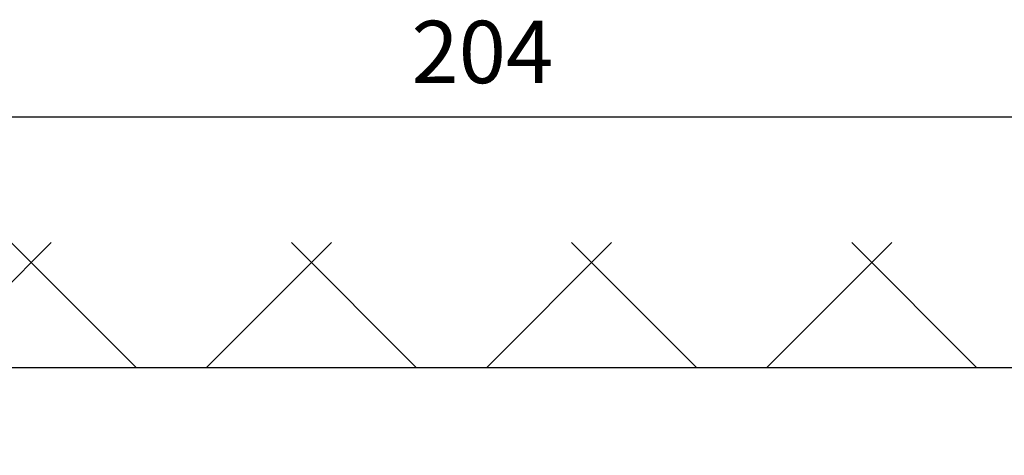
# Model space of a CAD drawing. Units: millimetres. Extents: x -2955 to 5220, y -3008 to 2395.
# Drawn here: x 5062 to 5141, y 2196 to 2231 of the extents above; entities that cross this region are included whole.
import ezdxf

# ---------------------------------------------------------------- set-up
doc = ezdxf.new("R2010")
doc.units = ezdxf.units.MM
for name, color, linetype in [('Building-Gebäude', 5, 'Continuous'), ('dimension-Bemassung', 5, 'Continuous'), ('hatching-Schraffur', 5, 'Continuous'), ('helpline-Hilfslinie', 2, 'Continuous'), ('Text', 5, 'Continuous')]:
    doc.layers.add(name, color=color, linetype=linetype)
doc.styles.get("Standard").update_dxf_attribs({"font": 'arial.ttf'})
doc.dimstyles.new('Detail_m_min', dxfattribs={"dimtxt": 5, "dimasz": 6, "dimexe": 1.25, "dimexo": 0.625, "dimgap": 2, "dimtad": 1, "dimdec": 1, "dimtxsty": 'Standard', "dimcen": 2.5, "dimadec": 0, "dimazin": 0, "dimtfac": 1, "dimtdec": 1, "dimtmove": 0, "dimatfit": 3, "dimfxl": 1, "dimarcsym": 0})

# ---------------------------------------------------------------- blocks, each defined once
blk = doc.blocks.new('*D127')
at = {"layer": 'Defpoints', "color": 0, "transparency": 16777216}
for p in [(203.994, 128.083), (0, 108), (203.994, 100)]:
    blk.add_point(p, dxfattribs=at)
at = {"layer": 'dimension-Bemassung', "color": 0, "lineweight": -2, "transparency": 16777216}
for p, q in [((0, 108.625), (0, 129.333)), ((203.994, 100.625), (203.994, 129.333)), ((6, 128.083), (197.994, 128.083))]:
    blk.add_line(p, q, dxfattribs=at)
at = {"layer": 'dimension-Bemassung', "color": 0, "transparency": 16777216}
for points in [[(6, 129.083), (6, 127.083), (0, 128.083)], [(197.994, 129.083), (197.994, 127.083), (203.994, 128.083)]]:
    blk.add_solid(points, dxfattribs=at)
at = {"layer": 'dimension-Bemassung', "color": 0, "transparency": 16777216, "insert": (98.773, 132.636), "char_height": 5, "attachment_point": 5}
blk.add_mtext('204', dxfattribs=at)
blk = doc.blocks.new('SR_WA_Sturz_LH2095_SH110')
at = {"layer": 'hatching-Schraffur'}
h = blk.add_hatch(dxfattribs=at)
h.set_pattern_fill('ANSI37', color=256, scale=5, style=0)
h.paths.add_polyline_path([(220, 118), (-41.45, 118), (-41.45, 0), (0, 0), (0, 108), (220, 108)])
at = {"layer": 'Building-Gebäude'}
blk.add_line((0, 108), (220, 108), dxfattribs=at)
blk = doc.blocks.new('SR_WD2203_TEL_MF_LR12_Sturz_WBWB')
at = {"layer": 'helpline-Hilfslinie'}
blk.add_blockref('SR_WA_Sturz_LH2095_SH110', (0, 0), dxfattribs=at)
blk = doc.blocks.new('SR_WD2201_Tel_MF_LR12_Sturz_kpl')
blk.add_blockref('SR_WD2203_TEL_MF_LR12_Sturz_WBWB', (0, 0))
at = {"layer": 'dimension-Bemassung'}
dim = blk.add_linear_dim(base=(203.994, 128.083), p1=(0, 108), p2=(203.994, 100), dimstyle='Detail_m_min', override={"dimpost": '<>'}, dxfattribs=at)
dim.commit()
dim.dimension.update_dxf_attribs({"geometry": '*D127', "text_midpoint": (98.773, 128.083), "dimtype": 160})

msp = doc.modelspace()

# ---------------------------------------------------------------- block references
at = {"layer": 'Text'}
msp.add_blockref('SR_WD2201_Tel_MF_LR12_Sturz_kpl', (5000, 2095), dxfattribs=at)

doc.saveas('drawing.dxf')
